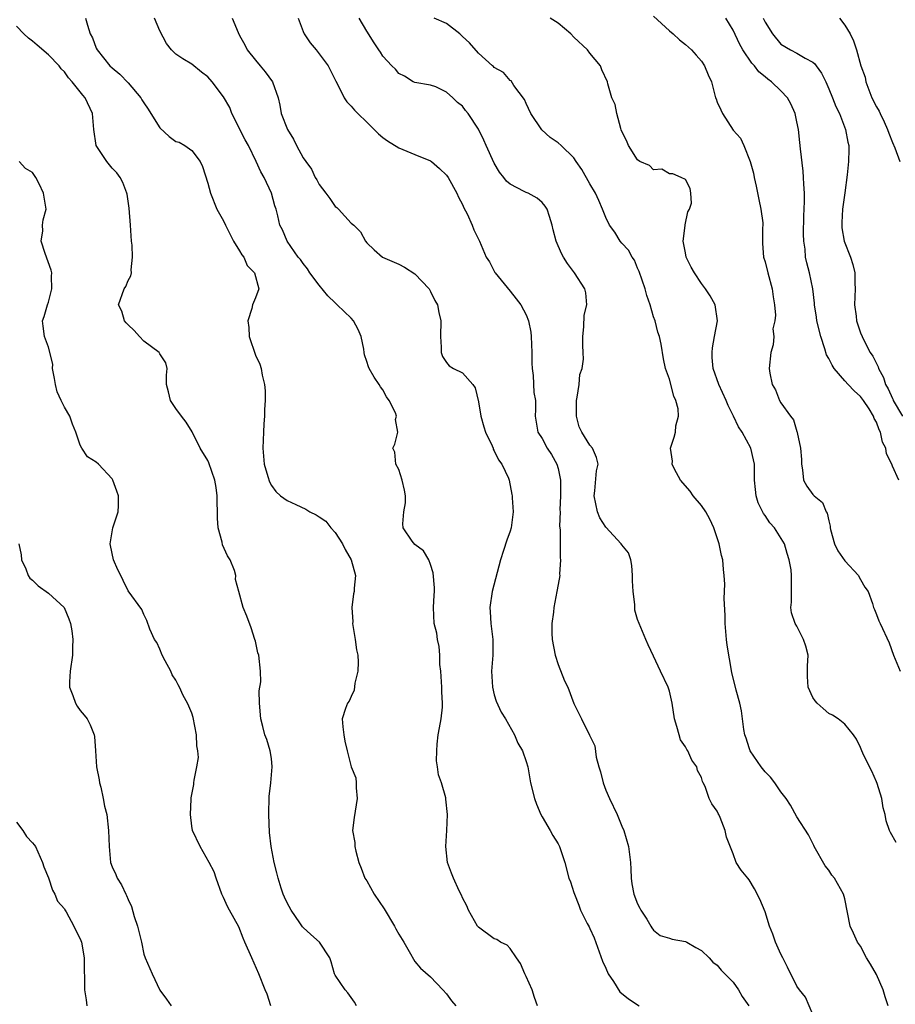
# Model space of a CAD drawing. Units: inches. Extents: x 2622000 to 2625000, y 1506000 to 1509000.
# Drawn here: x 2622161 to 2622271, y 1506135 to 1506259 of the extents above; entities that cross this region are included whole.
import ezdxf

# ---------------------------------------------------------------- set-up
doc = ezdxf.new("R2010")
doc.units = ezdxf.units.IN
doc.header["$MEASUREMENT"] = 0
doc.layers.add('LD26221506_2ft', color=93, linetype='Continuous')

msp = doc.modelspace()

# ---------------------------------------------------------------- linework, layer by layer
at = {"layer": 'LD26221506_2ft'}
for points, elevation in [([(2622169.66, 1506259), (2622169.89, 1506258.11), (2622170.25, 1506257), (2622170.52, 1506256.52), (2622171, 1506255.23), (2622171.11, 1506255), (2622172.71, 1506253), (2622173, 1506252.74), (2622173.96, 1506251.96), (2622175, 1506250.88), (2622176.59, 1506249), (2622176.74, 1506248.74), (2622177, 1506248.37), (2622177.54, 1506247.54), (2622177.86, 1506247), (2622179, 1506245.23), (2622180.15, 1506244.15), (2622181, 1506243.52), (2622181.4, 1506243.4), (2622182.15, 1506243), (2622183, 1506242.36), (2622184.07, 1506241), (2622184.36, 1506240.36), (2622185, 1506238.29), (2622185.34, 1506237), (2622186.15, 1506235), (2622187, 1506233.53), (2622187.23, 1506233), (2622187.82, 1506231.82), (2622188.26, 1506231), (2622189, 1506229.78), (2622189.28, 1506229.28), (2622189.53, 1506229), (2622189.94, 1506227.94), (2622190.9, 1506227), (2622191.43, 1506225), (2622191, 1506223.88), (2622190.64, 1506223), (2622190.55, 1506222.55), (2622190.03, 1506221), (2622190.15, 1506220.15), (2622190.21, 1506219), (2622191, 1506216.67), (2622191.55, 1506215.55), (2622191.73, 1506215), (2622191.83, 1506214.17), (2622192.12, 1506213), (2622192.21, 1506212.21), (2622192.2, 1506211), (2622192.14, 1506209.86), (2622192.13, 1506209), (2622192.05, 1506208.05), (2622192, 1506207), (2622191.98, 1506206.02), (2622191.91, 1506205), (2622192.11, 1506203), (2622192.56, 1506201.44), (2622192.78, 1506200.78), (2622193, 1506200.33), (2622193.57, 1506199.57), (2622194.13, 1506199), (2622195, 1506198.41), (2622196.07, 1506197.93), (2622197.33, 1506197.33), (2622197.82, 1506197), (2622198.63, 1506196.63), (2622199, 1506196.37), (2622199.84, 1506195.84), (2622200.47, 1506195), (2622201, 1506194.4), (2622201.95, 1506193), (2622202.28, 1506192.28), (2622203.03, 1506191), (2622203.56, 1506189), (2622203.41, 1506187.41), (2622203.39, 1506187), (2622203.3, 1506186.7), (2622203.12, 1506185), (2622203.21, 1506183.21), (2622203.2, 1506183), (2622203.52, 1506181), (2622203.68, 1506179.68), (2622203.84, 1506179), (2622203.88, 1506178.12), (2622203.85, 1506177), (2622203.49, 1506175.49), (2622203.38, 1506174.62), (2622203, 1506173.83), (2622202.76, 1506173.24), (2622202.58, 1506173), (2622202.32, 1506172.32), (2622201.91, 1506171), (2622201.98, 1506170.02), (2622202.1, 1506169), (2622202.23, 1506168.23), (2622202.5, 1506167), (2622203, 1506165), (2622203.6, 1506163.6), (2622203.66, 1506163), (2622203.63, 1506162.37), (2622203.77, 1506161), (2622203.38, 1506158.62), (2622203.2, 1506157), (2622203.5, 1506155.5), (2622203.5, 1506155), (2622203.59, 1506154.41), (2622204, 1506153), (2622204.26, 1506152.26), (2622204.75, 1506151), (2622205, 1506150.68), (2622205.9, 1506149), (2622207.18, 1506147.18), (2622208.48, 1506145), (2622208.65, 1506144.65), (2622209, 1506143.99), (2622209.64, 1506143), (2622210.47, 1506141.53), (2622210.83, 1506140.83), (2622211, 1506140.57), (2622211.71, 1506139.71), (2622213, 1506138.62), (2622214.54, 1506137), (2622215, 1506136.48), (2622215.63, 1506135.63), (2622216.17, 1506135)], 8322), ([(2622226.41, 1506135), (2622226.05, 1506136.05), (2622225.77, 1506137), (2622225, 1506138.68), (2622224.83, 1506139), (2622224.29, 1506140.29), (2622223.79, 1506141), (2622223, 1506142.19), (2622222.6, 1506142.6), (2622221.78, 1506143), (2622221.31, 1506143.31), (2622221, 1506143.41), (2622219, 1506144.86), (2622218.88, 1506145), (2622217.74, 1506147), (2622217.55, 1506147.55), (2622217, 1506148.56), (2622216.87, 1506148.87), (2622216.57, 1506149.43), (2622215.86, 1506151), (2622215.64, 1506151.64), (2622215.12, 1506153), (2622214.93, 1506155), (2622215.04, 1506157), (2622215.11, 1506159), (2622214.93, 1506160.93), (2622214.89, 1506161.11), (2622214.37, 1506163), (2622214, 1506164), (2622213.88, 1506165), (2622213.74, 1506165.74), (2622213.76, 1506167), (2622213.82, 1506167.82), (2622213.96, 1506169), (2622214.1, 1506169.9), (2622214.32, 1506171), (2622214.47, 1506172.47), (2622214.51, 1506173), (2622214.42, 1506174.42), (2622214.4, 1506175), (2622214.27, 1506177), (2622214.17, 1506177.83), (2622214.14, 1506179), (2622214.09, 1506180.09), (2622213.86, 1506181), (2622213.79, 1506181.79), (2622213.46, 1506183), (2622213.37, 1506185), (2622213.46, 1506186.54), (2622213.48, 1506187), (2622213.47, 1506187.47), (2622213.33, 1506189.33), (2622213, 1506190.39), (2622212.77, 1506191), (2622212.12, 1506192.12), (2622211, 1506192.89), (2622210.68, 1506193.32), (2622209.55, 1506195), (2622209.51, 1506195.51), (2622209.64, 1506197), (2622209.85, 1506198.15), (2622209.84, 1506199), (2622209.71, 1506199.71), (2622209.42, 1506201), (2622209, 1506202.32), (2622208.65, 1506203), (2622208.49, 1506204.49), (2622208.27, 1506205), (2622208.51, 1506205.49), (2622208.87, 1506207), (2622208.58, 1506208.58), (2622208.7, 1506209), (2622208.57, 1506209.43), (2622207.78, 1506211), (2622207.46, 1506211.46), (2622207, 1506212.31), (2622206.71, 1506212.71), (2622206.54, 1506213), (2622205.92, 1506213.92), (2622205.29, 1506215), (2622205.21, 1506215.21), (2622205, 1506215.88), (2622204.7, 1506216.7), (2622204.64, 1506217), (2622204.59, 1506217.41), (2622204.28, 1506219), (2622203.89, 1506219.89), (2622203.33, 1506221), (2622203, 1506221.31), (2622201.28, 1506223), (2622201, 1506223.23), (2622200.11, 1506224.11), (2622199, 1506225.45), (2622197.83, 1506227), (2622197.53, 1506227.53), (2622197, 1506228.17), (2622196.67, 1506228.67), (2622196.37, 1506229), (2622194.97, 1506231), (2622194.41, 1506232.41), (2622194.08, 1506233), (2622193.81, 1506234.19), (2622193.6, 1506235), (2622193.42, 1506235.42), (2622193.01, 1506237), (2622192.09, 1506239), (2622191.68, 1506239.68), (2622191.1, 1506241), (2622190.11, 1506243), (2622189.7, 1506243.7), (2622188.03, 1506247), (2622187.77, 1506247.77), (2622187, 1506249.1), (2622185.55, 1506251), (2622185, 1506251.63), (2622184.21, 1506252.21), (2622183, 1506253.23), (2622181.86, 1506253.86), (2622181, 1506254.47), (2622180.46, 1506255), (2622179.81, 1506255.81), (2622179, 1506257.38), (2622178.33, 1506259)], 8324), ([(2622188.07, 1506259), (2622188.82, 1506257.18), (2622189, 1506256.82), (2622189.65, 1506255.65), (2622189.97, 1506255), (2622191, 1506253.7), (2622191.61, 1506253), (2622192.23, 1506252.23), (2622193.14, 1506251), (2622193.85, 1506249), (2622194.05, 1506248.05), (2622194.24, 1506247), (2622195.02, 1506245), (2622195.79, 1506243.79), (2622196.15, 1506243), (2622197, 1506241.47), (2622197.31, 1506241), (2622198.03, 1506240.03), (2622198.49, 1506239), (2622198.69, 1506238.69), (2622199, 1506238.12), (2622199.82, 1506237), (2622200.33, 1506236.33), (2622201, 1506235.34), (2622201.2, 1506235.2), (2622201.41, 1506235), (2622203, 1506233.25), (2622203.35, 1506233), (2622204.18, 1506232.18), (2622204.83, 1506231), (2622205, 1506230.79), (2622205.89, 1506229.89), (2622206.97, 1506229), (2622209, 1506228.1), (2622209.73, 1506227.73), (2622211, 1506226.89), (2622212.82, 1506225), (2622213, 1506224.69), (2622213.54, 1506223.54), (2622213.85, 1506223), (2622214.03, 1506222.03), (2622214.3, 1506221), (2622214.23, 1506219), (2622214.31, 1506217.69), (2622214.32, 1506217), (2622214.49, 1506216.49), (2622215, 1506215.75), (2622215.33, 1506215.33), (2622215.87, 1506215), (2622217, 1506214.45), (2622218.29, 1506213), (2622218.58, 1506212.58), (2622219, 1506210.81), (2622219.29, 1506209), (2622219.69, 1506207.69), (2622219.89, 1506207), (2622220.72, 1506205.28), (2622220.84, 1506205), (2622220.87, 1506204.87), (2622221, 1506204.68), (2622221.54, 1506203.54), (2622221.96, 1506203), (2622222.76, 1506201.24), (2622222.85, 1506201), (2622223.2, 1506199.2), (2622223.22, 1506199), (2622223.22, 1506198.78), (2622223.35, 1506197), (2622223.13, 1506195), (2622223, 1506194.6), (2622222.55, 1506193.45), (2622222.16, 1506192.16), (2622221.76, 1506191), (2622220.74, 1506187), (2622220.44, 1506185), (2622220.46, 1506184.46), (2622220.57, 1506183), (2622220.82, 1506181), (2622220.81, 1506179), (2622220.66, 1506177), (2622220.76, 1506175), (2622221, 1506174.03), (2622221.25, 1506173.25), (2622221.86, 1506171.86), (2622222.41, 1506171), (2622223.52, 1506169), (2622223.97, 1506167.97), (2622224.53, 1506167), (2622225, 1506165.65), (2622225.19, 1506165), (2622225.55, 1506163), (2622226.03, 1506161), (2622226.29, 1506160.29), (2622226.85, 1506159), (2622227, 1506158.7), (2622228.02, 1506157), (2622228.36, 1506156.36), (2622229, 1506155.33), (2622229.17, 1506155), (2622229.87, 1506153), (2622230.36, 1506151), (2622230.57, 1506150.57), (2622231, 1506149.21), (2622231.05, 1506149), (2622231.61, 1506147.61), (2622231.82, 1506147), (2622232.68, 1506145.32), (2622232.89, 1506144.89), (2622233, 1506144.69), (2622233.53, 1506143.53), (2622234.59, 1506140.59), (2622235, 1506139.73), (2622235.3, 1506139), (2622235.97, 1506138.03), (2622236.76, 1506136.76), (2622237.85, 1506135.85), (2622239.18, 1506135)], 8326), ([(2622196.35, 1506259), (2622197, 1506257.31), (2622197.13, 1506257), (2622197.87, 1506255.87), (2622198.62, 1506255), (2622199, 1506254.51), (2622200.13, 1506253), (2622200.43, 1506252.43), (2622201.08, 1506251.08), (2622201.29, 1506250.71), (2622202.14, 1506249), (2622202.48, 1506248.48), (2622203, 1506247.93), (2622203.42, 1506247.42), (2622203.84, 1506247), (2622205, 1506245.93), (2622206.47, 1506244.47), (2622207, 1506244.02), (2622207.57, 1506243.57), (2622209, 1506242.69), (2622211, 1506241.89), (2622213, 1506241.07), (2622213.1, 1506241), (2622214.13, 1506240.13), (2622215, 1506239.28), (2622215.19, 1506239), (2622216.3, 1506237), (2622216.52, 1506236.52), (2622217, 1506235.61), (2622217.18, 1506235.18), (2622217.6, 1506234.4), (2622218.23, 1506233), (2622218.42, 1506232.42), (2622219.09, 1506231.09), (2622219.15, 1506231), (2622219.99, 1506229), (2622220.38, 1506228.38), (2622221.06, 1506227.06), (2622221.09, 1506227), (2622223, 1506224.72), (2622223.76, 1506223.76), (2622224.33, 1506223), (2622225, 1506221.74), (2622225.28, 1506221), (2622225.57, 1506219.57), (2622225.62, 1506219), (2622225.71, 1506217), (2622225.69, 1506215.69), (2622225.74, 1506215), (2622225.88, 1506214.12), (2622225.98, 1506211.98), (2622226.15, 1506211), (2622226.16, 1506209.84), (2622226.13, 1506209), (2622226.27, 1506208.27), (2622226.47, 1506207), (2622227, 1506206.2), (2622227.64, 1506205), (2622228.2, 1506204.2), (2622228.84, 1506203), (2622229, 1506202.44), (2622229.29, 1506201), (2622229.32, 1506199), (2622229.24, 1506197.24), (2622229.26, 1506197), (2622229.19, 1506195.19), (2622229.27, 1506194.73), (2622229.25, 1506191.24), (2622229.3, 1506191), (2622229.19, 1506189.19), (2622229.21, 1506189), (2622229, 1506187.87), (2622228.86, 1506187), (2622228.46, 1506185), (2622228.42, 1506184.42), (2622228.24, 1506183), (2622228.23, 1506181.77), (2622228.28, 1506181), (2622228.62, 1506179), (2622229, 1506177.86), (2622229.81, 1506175.81), (2622230.22, 1506175), (2622231, 1506172.95), (2622231.93, 1506171), (2622232.97, 1506168.97), (2622233, 1506168.88), (2622233.62, 1506167.62), (2622233.79, 1506166.21), (2622234.13, 1506165), (2622234.35, 1506164.35), (2622234.65, 1506163), (2622235, 1506162.08), (2622235.45, 1506161), (2622236.41, 1506159), (2622237, 1506157.56), (2622237.26, 1506157), (2622237.87, 1506155), (2622238.11, 1506153), (2622238.14, 1506152.14), (2622238.2, 1506151), (2622238.29, 1506150.29), (2622238.54, 1506149), (2622239, 1506147.81), (2622239.26, 1506147.26), (2622239.4, 1506147), (2622240.14, 1506145.86), (2622240.67, 1506145), (2622240.78, 1506144.78), (2622241, 1506144.5), (2622241.82, 1506143.82), (2622243, 1506143.5), (2622243.35, 1506143.35), (2622245, 1506143.07), (2622245.16, 1506143), (2622246.32, 1506142.32), (2622247, 1506141.94), (2622247.99, 1506141), (2622248.46, 1506140.46), (2622249, 1506140.09), (2622249.47, 1506139.47), (2622251, 1506137.94), (2622251.65, 1506137), (2622252.14, 1506136.14), (2622252.97, 1506135)], 8328), ([(2622261, 1506133.88), (2622260.06, 1506136.06), (2622259.34, 1506137), (2622259, 1506137.47), (2622257.84, 1506139.83), (2622257.22, 1506141), (2622257, 1506141.46), (2622256.33, 1506143), (2622255.97, 1506143.97), (2622255.57, 1506145), (2622255, 1506146.77), (2622254.36, 1506148.36), (2622253.68, 1506149.68), (2622253, 1506150.8), (2622252.82, 1506151), (2622252.02, 1506152.02), (2622251.38, 1506153), (2622251, 1506154.06), (2622250.15, 1506156.15), (2622250.01, 1506157), (2622249.37, 1506158.63), (2622249.2, 1506159), (2622249.12, 1506159.12), (2622249, 1506159.41), (2622248.33, 1506160.33), (2622247.99, 1506161), (2622247.48, 1506162.52), (2622247.23, 1506163), (2622247.14, 1506163.14), (2622247, 1506163.65), (2622246.52, 1506164.52), (2622246.44, 1506165), (2622245.81, 1506165.81), (2622245.29, 1506167), (2622245.17, 1506167.17), (2622245, 1506167.51), (2622244.4, 1506168.4), (2622244.2, 1506169), (2622243.94, 1506170.06), (2622243.64, 1506171), (2622243.34, 1506173), (2622243, 1506174.48), (2622242.84, 1506175), (2622241.87, 1506177), (2622241, 1506178.87), (2622240.3, 1506180.3), (2622240.03, 1506181), (2622239.17, 1506183), (2622239, 1506183.5), (2622238.66, 1506184.66), (2622238.64, 1506185), (2622238.63, 1506185.37), (2622238.43, 1506187), (2622238.36, 1506188.36), (2622238.36, 1506189), (2622238.27, 1506190.27), (2622238.14, 1506191), (2622237.84, 1506191.84), (2622237, 1506192.86), (2622236.92, 1506193), (2622235, 1506195.07), (2622234.27, 1506196.27), (2622233.97, 1506197), (2622233.54, 1506199), (2622233.63, 1506199.63), (2622233.85, 1506202.15), (2622234.05, 1506203), (2622233.84, 1506203.84), (2622233.34, 1506205), (2622233, 1506205.36), (2622231.99, 1506207), (2622231.66, 1506207.66), (2622231.31, 1506209), (2622231.31, 1506211), (2622231.42, 1506211.42), (2622231.64, 1506213), (2622231.73, 1506214.27), (2622232.02, 1506215), (2622232.18, 1506216.18), (2622232.16, 1506217), (2622232.11, 1506217.89), (2622232.11, 1506219), (2622232.25, 1506220.25), (2622232.3, 1506221.7), (2622232.6, 1506223), (2622232.49, 1506224.49), (2622232.35, 1506225), (2622231.07, 1506227), (2622230.19, 1506228.19), (2622229.69, 1506229), (2622229.42, 1506229.42), (2622228.77, 1506231), (2622228.4, 1506232.4), (2622228.28, 1506233), (2622227.92, 1506234.08), (2622227.64, 1506235), (2622227.39, 1506235.39), (2622227, 1506235.84), (2622226.37, 1506236.37), (2622225.23, 1506237), (2622225, 1506237.1), (2622224.76, 1506237.24), (2622223, 1506238.13), (2622222.54, 1506238.54), (2622222.2, 1506239), (2622221.65, 1506239.65), (2622221, 1506240.77), (2622219.96, 1506243), (2622219.67, 1506243.67), (2622219, 1506245.06), (2622217.73, 1506247), (2622217.4, 1506247.4), (2622217, 1506247.93), (2622216.39, 1506248.39), (2622215.77, 1506249), (2622215, 1506249.71), (2622213.64, 1506250.36), (2622213, 1506250.59), (2622211, 1506250.91), (2622210.82, 1506251), (2622209.7, 1506251.7), (2622209, 1506252.05), (2622208.59, 1506252.59), (2622208.14, 1506253), (2622207, 1506254.21), (2622206.7, 1506254.7), (2622206.48, 1506255), (2622205.9, 1506255.9), (2622205, 1506257.34), (2622204.03, 1506259)], 8330), ([(2622270.47, 1506135), (2622270.1, 1506136.1), (2622269.85, 1506137), (2622269, 1506138.92), (2622268.24, 1506140.24), (2622267.75, 1506141), (2622267, 1506142.46), (2622266.6, 1506143), (2622266.11, 1506144.11), (2622265.67, 1506145), (2622265, 1506148.41), (2622264.85, 1506149), (2622263.71, 1506151), (2622263.38, 1506151.38), (2622263, 1506152), (2622262.56, 1506152.56), (2622261.16, 1506155), (2622261.12, 1506155.12), (2622260.45, 1506156.45), (2622259, 1506158.73), (2622258.19, 1506160.19), (2622257.67, 1506161), (2622257, 1506161.85), (2622256.23, 1506163), (2622255.68, 1506163.68), (2622255, 1506164.36), (2622254.51, 1506165), (2622253.15, 1506167), (2622253, 1506167.39), (2622252.61, 1506168.61), (2622252.47, 1506169), (2622252.34, 1506169.66), (2622252.03, 1506172.03), (2622251.84, 1506173), (2622251.39, 1506174.61), (2622250.83, 1506176.83), (2622250.25, 1506180.25), (2622250.16, 1506181), (2622249.99, 1506183), (2622250, 1506184), (2622249.87, 1506186.13), (2622249.93, 1506187.93), (2622249.87, 1506189), (2622249.78, 1506189.78), (2622249.7, 1506191), (2622249.52, 1506191.52), (2622249.25, 1506193), (2622248.58, 1506195), (2622248.07, 1506196.07), (2622247.58, 1506197), (2622247, 1506197.8), (2622245.98, 1506199), (2622245.59, 1506199.59), (2622244.37, 1506201), (2622243.62, 1506202.38), (2622243.34, 1506203), (2622243.37, 1506203.37), (2622243.13, 1506205), (2622243.6, 1506206.4), (2622243.76, 1506207), (2622243.8, 1506207.8), (2622244.12, 1506209), (2622244.07, 1506209.93), (2622243.79, 1506211), (2622243.53, 1506211.53), (2622243, 1506213.65), (2622242.48, 1506215), (2622242.23, 1506216.23), (2622241.94, 1506218.06), (2622241.75, 1506219), (2622241.55, 1506219.55), (2622241.19, 1506221), (2622241, 1506221.51), (2622240.56, 1506223), (2622240.15, 1506224.15), (2622239.94, 1506225), (2622239.19, 1506227.2), (2622239, 1506227.61), (2622238.6, 1506228.6), (2622238.31, 1506229), (2622237.87, 1506229.87), (2622237, 1506230.75), (2622236.8, 1506231), (2622236.12, 1506232.12), (2622235.46, 1506233), (2622235, 1506233.94), (2622234.59, 1506235), (2622234.11, 1506236.11), (2622233.69, 1506237), (2622233, 1506238.17), (2622232, 1506240), (2622231.28, 1506241), (2622231, 1506241.44), (2622229.39, 1506243), (2622229, 1506243.35), (2622228.02, 1506244.02), (2622226.95, 1506244.95), (2622225.6, 1506247), (2622225, 1506248.27), (2622224.78, 1506248.78), (2622223.47, 1506250.53), (2622223.1, 1506251.1), (2622223, 1506251.18), (2622222.15, 1506252.15), (2622221, 1506252.78), (2622220.91, 1506252.91), (2622220.78, 1506253), (2622219, 1506254.59), (2622217.87, 1506255.87), (2622217, 1506256.68), (2622216.85, 1506256.85), (2622216.67, 1506257), (2622215, 1506258.32), (2622213.45, 1506259)], 8332), ([(2622271.48, 1506155.48), (2622270.77, 1506156.77), (2622270.65, 1506157), (2622270.22, 1506158.22), (2622270.08, 1506159), (2622269.84, 1506159.84), (2622269.67, 1506161), (2622269.08, 1506162.92), (2622269, 1506163.13), (2622268.43, 1506164.43), (2622268.12, 1506165), (2622267.28, 1506166.72), (2622267.16, 1506167), (2622267, 1506167.44), (2622266.47, 1506168.47), (2622266.09, 1506169), (2622265, 1506170.36), (2622264.19, 1506171), (2622263.46, 1506171.46), (2622263, 1506171.7), (2622262.3, 1506172.3), (2622261.53, 1506173), (2622261.29, 1506173.29), (2622261, 1506173.69), (2622260.4, 1506175), (2622260.34, 1506176.34), (2622260.34, 1506177), (2622260.35, 1506177.65), (2622260.43, 1506179), (2622260.14, 1506180.14), (2622259.85, 1506181), (2622259, 1506182.64), (2622258.79, 1506183), (2622258.32, 1506184.32), (2622258.24, 1506185), (2622258.32, 1506185.68), (2622258.31, 1506188.31), (2622258.34, 1506189), (2622258.26, 1506189.74), (2622258.04, 1506191), (2622257.76, 1506191.76), (2622257.44, 1506193), (2622256.2, 1506195), (2622255.62, 1506195.62), (2622255, 1506196.56), (2622254.8, 1506196.8), (2622254.15, 1506198.15), (2622253.87, 1506199), (2622253.81, 1506199.81), (2622253.69, 1506201), (2622253.66, 1506202.34), (2622253.68, 1506203), (2622253.54, 1506203.54), (2622253.2, 1506205), (2622252.12, 1506207), (2622251.66, 1506207.66), (2622251.04, 1506209), (2622250.35, 1506210.35), (2622250.1, 1506211), (2622249.2, 1506213), (2622248.48, 1506215), (2622248.37, 1506216.37), (2622248.35, 1506217), (2622248.4, 1506217.6), (2622248.66, 1506219), (2622249.01, 1506221), (2622248.72, 1506223), (2622248.12, 1506224.12), (2622247.51, 1506225), (2622247, 1506225.66), (2622246.14, 1506227), (2622245.74, 1506227.74), (2622245.11, 1506229), (2622245, 1506229.52), (2622244.73, 1506231), (2622244.97, 1506232.97), (2622244.96, 1506233.04), (2622245.31, 1506234.69), (2622245.51, 1506235), (2622245.76, 1506235.76), (2622245.68, 1506237), (2622245.58, 1506237.58), (2622245, 1506238.73), (2622244.45, 1506239), (2622243.43, 1506239.43), (2622243, 1506239.44), (2622242.02, 1506240.02), (2622241, 1506239.94), (2622240.48, 1506240.48), (2622239.27, 1506241), (2622239, 1506241.2), (2622237.86, 1506243), (2622237.62, 1506243.62), (2622237, 1506244.77), (2622236.95, 1506244.95), (2622236.87, 1506245.13), (2622236.38, 1506247), (2622236.16, 1506248.16), (2622235.77, 1506249), (2622235.26, 1506250.74), (2622235.2, 1506251), (2622234.51, 1506252.51), (2622234.34, 1506253), (2622233, 1506254.58), (2622232.71, 1506255), (2622231, 1506256.58), (2622230.59, 1506257), (2622229, 1506258.34), (2622228.03, 1506259)], 8334), ([(2622241, 1506259.24), (2622243, 1506257.38), (2622243.45, 1506257), (2622244.25, 1506256.25), (2622245, 1506255.7), (2622245.76, 1506255), (2622246.33, 1506254.33), (2622247, 1506253.58), (2622247.4, 1506253), (2622247.87, 1506251.87), (2622248.26, 1506251), (2622248.69, 1506249.31), (2622248.78, 1506249), (2622248.85, 1506248.85), (2622249, 1506248.46), (2622249.46, 1506247.46), (2622249.65, 1506247), (2622251, 1506244.92), (2622251.9, 1506243.9), (2622252.33, 1506243), (2622253.14, 1506241), (2622253.53, 1506239.53), (2622253.64, 1506239), (2622253.9, 1506237.9), (2622254.22, 1506236.22), (2622254.49, 1506235), (2622254.71, 1506233.29), (2622254.72, 1506233), (2622254.68, 1506232.68), (2622254.68, 1506230.68), (2622254.8, 1506229), (2622255, 1506228.4), (2622255.33, 1506227), (2622255.89, 1506225), (2622256, 1506223.99), (2622256.17, 1506223), (2622256.31, 1506221.69), (2622256.22, 1506221), (2622255.99, 1506219.99), (2622256.09, 1506219), (2622256.02, 1506217.98), (2622255.71, 1506217), (2622255.5, 1506215), (2622255.58, 1506214.42), (2622255.9, 1506213), (2622256.33, 1506212.33), (2622256.82, 1506211), (2622257, 1506210.7), (2622258.18, 1506209), (2622258.56, 1506208.56), (2622259, 1506207.08), (2622259.03, 1506207.03), (2622259.03, 1506206.97), (2622259.47, 1506205), (2622259.56, 1506203.56), (2622259.56, 1506203), (2622259.72, 1506202.28), (2622259.84, 1506201), (2622260.23, 1506200.23), (2622261, 1506199.18), (2622261.18, 1506199), (2622262.2, 1506198.2), (2622262.68, 1506197), (2622262.82, 1506196.82), (2622263, 1506195.88), (2622263.19, 1506195.19), (2622263.16, 1506195), (2622263.21, 1506194.79), (2622263.74, 1506193), (2622264.13, 1506192.13), (2622265, 1506190.85), (2622266.74, 1506189), (2622266.81, 1506188.81), (2622267, 1506188.53), (2622267.55, 1506187.55), (2622267.93, 1506187), (2622268.48, 1506185.52), (2622268.62, 1506185), (2622268.73, 1506184.73), (2622269, 1506184.13), (2622269.31, 1506183.31), (2622269.47, 1506183), (2622270.57, 1506180.57), (2622271.14, 1506179), (2622271.98, 1506177)], 8336), ([(2622271.81, 1506201), (2622271, 1506202.75), (2622270.91, 1506203), (2622270.27, 1506204.27), (2622270.17, 1506205), (2622269.76, 1506205.76), (2622269.51, 1506207), (2622269.32, 1506207.32), (2622269, 1506208.28), (2622268.72, 1506208.72), (2622268.64, 1506209), (2622268.06, 1506209.94), (2622267.35, 1506211), (2622267, 1506211.48), (2622266.18, 1506212.18), (2622265.44, 1506213), (2622265, 1506213.46), (2622263.7, 1506215), (2622263.42, 1506215.42), (2622263, 1506216.27), (2622262.73, 1506216.73), (2622262.52, 1506217.48), (2622262, 1506219), (2622261.5, 1506221), (2622261.46, 1506221.46), (2622261.21, 1506223), (2622261.2, 1506223.2), (2622260.99, 1506224.99), (2622260.59, 1506227), (2622260.25, 1506228.25), (2622260.1, 1506229), (2622260.02, 1506229.98), (2622259.86, 1506231), (2622259.85, 1506231.85), (2622259.86, 1506234.14), (2622259.97, 1506235.97), (2622259.95, 1506237), (2622259.86, 1506238.14), (2622259.84, 1506239), (2622259.78, 1506239.78), (2622259.44, 1506242.56), (2622259.37, 1506243.37), (2622259.19, 1506245), (2622259, 1506245.98), (2622258.77, 1506247), (2622258.22, 1506248.22), (2622257.82, 1506249), (2622257, 1506249.87), (2622255.82, 1506251), (2622255.33, 1506251.33), (2622255, 1506251.62), (2622254.23, 1506252.23), (2622253.68, 1506253), (2622253.35, 1506253.35), (2622252.23, 1506255), (2622251.78, 1506255.78), (2622251, 1506257.47), (2622250.07, 1506259)], 8338), ([(2622254.77, 1506259), (2622255, 1506258.49), (2622255.93, 1506257), (2622257, 1506255.72), (2622258.19, 1506255), (2622259, 1506254.6), (2622260.02, 1506253.98), (2622261, 1506253.48), (2622261.25, 1506253.25), (2622261.41, 1506253), (2622262.09, 1506252.09), (2622262.63, 1506251), (2622263, 1506250.13), (2622263.46, 1506249), (2622263.88, 1506247.88), (2622264.33, 1506247), (2622265.12, 1506245), (2622265.4, 1506243.4), (2622265.51, 1506243), (2622265.52, 1506242.48), (2622265.49, 1506241), (2622265.3, 1506239.3), (2622265, 1506237.06), (2622264.74, 1506235), (2622264.66, 1506233.34), (2622264.63, 1506233), (2622264.65, 1506232.65), (2622264.94, 1506231), (2622265.73, 1506229), (2622266.04, 1506228.04), (2622266.26, 1506227), (2622266.28, 1506225.72), (2622266.32, 1506225), (2622266.25, 1506223), (2622266.43, 1506221.57), (2622266.49, 1506221), (2622267, 1506219.48), (2622267.19, 1506219), (2622267.36, 1506218.64), (2622268.21, 1506217), (2622268.55, 1506216.55), (2622269.2, 1506215.2), (2622269.24, 1506215), (2622269.88, 1506213.88), (2622270.14, 1506213), (2622270.46, 1506212.46), (2622271, 1506211.22), (2622271.08, 1506211.08), (2622271.11, 1506211), (2622272.27, 1506209)], 8340), ([(2622264.35, 1506259), (2622265, 1506258.12), (2622265.7, 1506257), (2622266.12, 1506256.12), (2622266.47, 1506255), (2622267.05, 1506253), (2622267.56, 1506251.56), (2622267.65, 1506251), (2622268.03, 1506249.97), (2622268.43, 1506249), (2622269, 1506247.87), (2622269.32, 1506247.32), (2622269.47, 1506247), (2622269.97, 1506245.97), (2622270.39, 1506245), (2622270.54, 1506244.54), (2622271, 1506243.38), (2622271.31, 1506242.69), (2622271.91, 1506241)], 8342), ([(2622203.7, 1506135), (2622203.45, 1506135.45), (2622202.6, 1506136.6), (2622202.25, 1506137), (2622201, 1506138.85), (2622200.92, 1506139), (2622200.5, 1506140.5), (2622200.32, 1506141), (2622199.05, 1506143), (2622197.95, 1506143.95), (2622197, 1506144.81), (2622196.91, 1506144.91), (2622196.59, 1506145.4), (2622195.47, 1506147), (2622195, 1506147.93), (2622194.65, 1506148.65), (2622194.5, 1506149), (2622194.24, 1506149.76), (2622193.85, 1506151), (2622193.69, 1506151.69), (2622193.35, 1506153), (2622192.97, 1506155), (2622192.77, 1506156.77), (2622192.67, 1506159), (2622192.74, 1506161.26), (2622192.95, 1506163), (2622193.11, 1506165), (2622193, 1506166.04), (2622192.86, 1506167), (2622192.41, 1506168.41), (2622192.17, 1506169), (2622191.94, 1506170.06), (2622191.68, 1506171), (2622191.52, 1506173), (2622191.48, 1506174.52), (2622191.67, 1506175.67), (2622191.64, 1506177), (2622191.41, 1506179), (2622191.31, 1506179.31), (2622191, 1506180.76), (2622190.94, 1506181), (2622190.46, 1506182.46), (2622189.92, 1506183.92), (2622189.45, 1506185), (2622188.9, 1506187), (2622188.51, 1506188.51), (2622188.54, 1506189), (2622188.36, 1506189.64), (2622187.84, 1506191), (2622187.5, 1506191.5), (2622186.87, 1506192.87), (2622186.81, 1506193.19), (2622186.3, 1506195), (2622186.22, 1506196.22), (2622186.2, 1506199), (2622186.05, 1506200.05), (2622185.89, 1506201), (2622185.14, 1506203.14), (2622185, 1506203.46), (2622184.06, 1506205), (2622183.04, 1506207.04), (2622182.28, 1506208.28), (2622181.71, 1506209), (2622181, 1506209.99), (2622180.32, 1506211), (2622180.08, 1506212.08), (2622179.84, 1506213), (2622179.82, 1506214.18), (2622179.91, 1506215), (2622179.73, 1506215.73), (2622179, 1506216.85), (2622178.92, 1506217), (2622177, 1506218.43), (2622176.43, 1506219), (2622175.76, 1506219.76), (2622175, 1506220.47), (2622174.75, 1506220.75), (2622174.57, 1506221), (2622174.21, 1506222.21), (2622173.8, 1506223), (2622174.53, 1506225), (2622174.71, 1506225.29), (2622175, 1506226.03), (2622175.35, 1506226.65), (2622175.43, 1506227), (2622175.39, 1506227.39), (2622175.56, 1506229), (2622175.5, 1506230.5), (2622175.43, 1506231), (2622175.3, 1506233), (2622175.13, 1506235.13), (2622174.87, 1506236.87), (2622174.83, 1506237), (2622174.34, 1506238.34), (2622173.99, 1506239), (2622173.57, 1506239.57), (2622173, 1506240.14), (2622172.35, 1506241), (2622171.01, 1506243), (2622170.69, 1506245), (2622170.52, 1506247), (2622169.6, 1506249), (2622169.31, 1506249.31), (2622167.97, 1506251), (2622167.51, 1506251.51), (2622167, 1506252.26), (2622166.61, 1506252.61), (2622166.33, 1506253), (2622165, 1506254.39), (2622163.58, 1506255.58), (2622163, 1506256.08), (2622162.48, 1506256.48), (2622161.92, 1506257), (2622161, 1506257.97)], 8320), ([(2622192.92, 1506135), (2622192.45, 1506136.45), (2622192.21, 1506137), (2622191.44, 1506139), (2622190.53, 1506141), (2622189.66, 1506143), (2622189.47, 1506143.47), (2622188.92, 1506144.92), (2622187.76, 1506147), (2622187.47, 1506147.47), (2622187, 1506148.59), (2622186.85, 1506148.85), (2622186.79, 1506149), (2622186.07, 1506151), (2622185.81, 1506151.81), (2622185.2, 1506153), (2622184.04, 1506155), (2622183.09, 1506157), (2622183, 1506157.56), (2622182.83, 1506159), (2622182.92, 1506160.92), (2622182.91, 1506161.09), (2622183.24, 1506162.76), (2622183.28, 1506163), (2622183.3, 1506163.3), (2622183.65, 1506165), (2622183.83, 1506166.17), (2622183.76, 1506167), (2622183.65, 1506167.65), (2622183.6, 1506169), (2622183.17, 1506171.17), (2622183, 1506171.73), (2622182.63, 1506172.63), (2622182.46, 1506173), (2622181.94, 1506173.94), (2622181.48, 1506175), (2622181.28, 1506175.28), (2622181, 1506175.88), (2622180.55, 1506176.55), (2622180.36, 1506177), (2622179.68, 1506178.32), (2622179.3, 1506179), (2622179, 1506179.78), (2622178.61, 1506180.61), (2622178.34, 1506181), (2622177.73, 1506182.27), (2622177.35, 1506183.35), (2622177, 1506184.1), (2622176.75, 1506184.75), (2622175, 1506187.08), (2622174.37, 1506188.37), (2622174.11, 1506189), (2622173.72, 1506189.72), (2622173.18, 1506191), (2622172.78, 1506192.78), (2622172.75, 1506193), (2622173.08, 1506195), (2622173.76, 1506197), (2622173.82, 1506197.82), (2622173.78, 1506199), (2622173.61, 1506199.61), (2622173.07, 1506201), (2622173, 1506201.14), (2622171.28, 1506203), (2622171, 1506203.25), (2622169.9, 1506203.9), (2622169.18, 1506205), (2622169, 1506205.38), (2622168.45, 1506207), (2622168.01, 1506208.01), (2622167.7, 1506209), (2622167, 1506210.14), (2622166.58, 1506211), (2622166.08, 1506212.08), (2622165.87, 1506213), (2622165.76, 1506213.76), (2622165.52, 1506215), (2622165.54, 1506215.54), (2622165, 1506217.68), (2622164.5, 1506219), (2622164.33, 1506220.33), (2622164.27, 1506221), (2622164.46, 1506221.54), (2622164.88, 1506223), (2622165, 1506223.32), (2622165.43, 1506225), (2622165.4, 1506226.6), (2622165.42, 1506227), (2622165.36, 1506227.36), (2622164.57, 1506229.43), (2622164.09, 1506231), (2622164.28, 1506232.28), (2622164.25, 1506233), (2622164.33, 1506233.67), (2622164.7, 1506235), (2622164.38, 1506237), (2622163.83, 1506238.17), (2622163.41, 1506239), (2622163.24, 1506239.24), (2622163, 1506239.63), (2622162.13, 1506240.13), (2622161.34, 1506241)], 8318), ([(2622161.3, 1506193), (2622161.59, 1506191.59), (2622161.63, 1506191), (2622162.15, 1506189.85), (2622162.46, 1506189), (2622162.67, 1506188.67), (2622163, 1506188.44), (2622163.7, 1506187.7), (2622165, 1506186.81), (2622166.97, 1506185), (2622167.58, 1506183.58), (2622167.79, 1506183), (2622167.94, 1506182.06), (2622168.07, 1506181), (2622168.03, 1506180.03), (2622168.01, 1506179), (2622167.71, 1506177), (2622167.66, 1506175.66), (2622167.65, 1506175), (2622168.06, 1506173.94), (2622168.39, 1506173), (2622168.62, 1506172.62), (2622169, 1506172.06), (2622169.49, 1506171.49), (2622169.86, 1506171), (2622170.26, 1506170.26), (2622170.75, 1506169), (2622170.79, 1506168.79), (2622170.89, 1506167), (2622171.02, 1506165), (2622171.36, 1506163.36), (2622171.41, 1506163), (2622171.56, 1506162.44), (2622171.89, 1506161), (2622172.06, 1506160.06), (2622172.32, 1506159), (2622172.54, 1506157), (2622172.62, 1506155), (2622172.81, 1506153), (2622173, 1506152.45), (2622173.46, 1506151.46), (2622173.62, 1506151), (2622174.19, 1506150.19), (2622174.71, 1506149), (2622174.82, 1506148.82), (2622175, 1506148.35), (2622175.45, 1506147.45), (2622175.78, 1506146.22), (2622176.17, 1506145), (2622176.67, 1506143), (2622177, 1506141.49), (2622177.16, 1506141), (2622178.01, 1506139), (2622179, 1506136.94), (2622179.81, 1506135.81), (2622180.43, 1506135)], 8316), ([(2622161, 1506158.04), (2622161.77, 1506157), (2622162.24, 1506156.24), (2622163, 1506155.44), (2622163.2, 1506155.2), (2622163.38, 1506155), (2622164.27, 1506153), (2622164.42, 1506152.42), (2622165, 1506151.07), (2622165.5, 1506149.5), (2622165.81, 1506149), (2622166.14, 1506148.14), (2622167, 1506147.16), (2622167.05, 1506147.05), (2622167.23, 1506146.77), (2622168.19, 1506145), (2622168.45, 1506144.45), (2622169, 1506143.42), (2622169.14, 1506143), (2622169.47, 1506141), (2622169.48, 1506139.48), (2622169.53, 1506138.47), (2622169.54, 1506137), (2622169.74, 1506135.74), (2622169.83, 1506135)], 8314)]:
    msp.add_lwpolyline(points, dxfattribs=dict(at, elevation=elevation))

doc.saveas('drawing.dxf')
